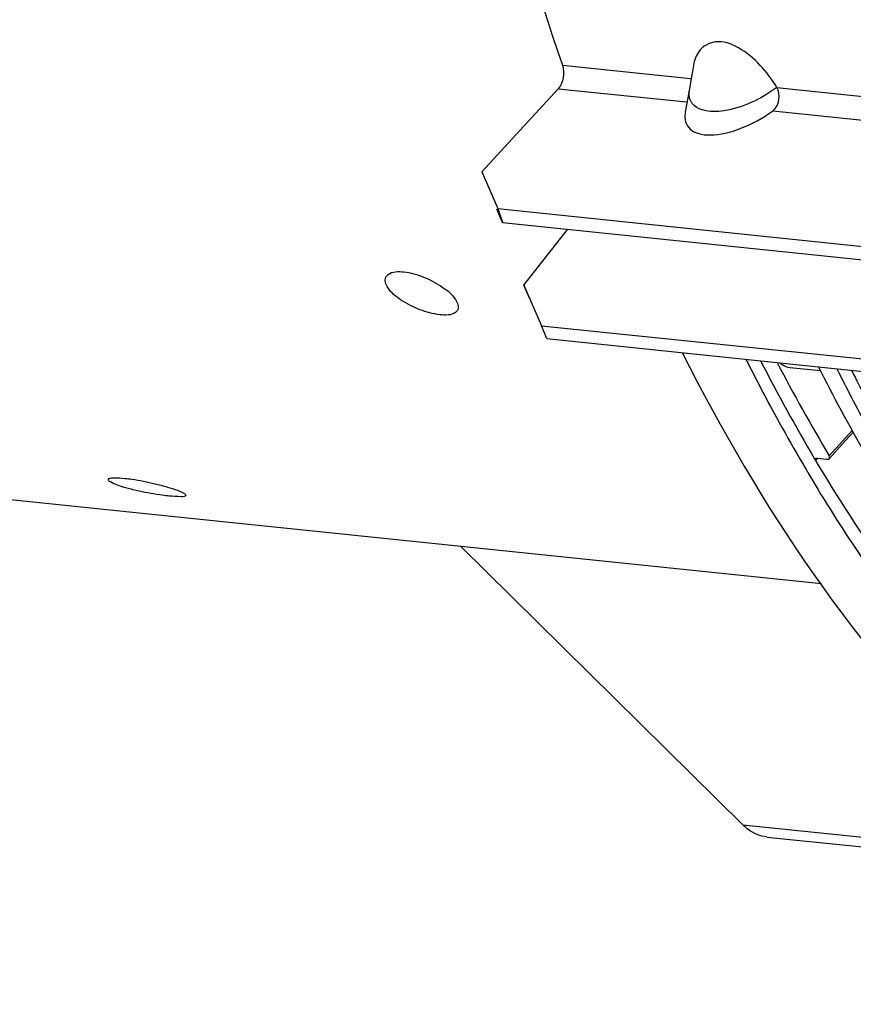
# Model space of a CAD drawing. Units: millimetres. Extents: x 0 to 594, y -115 to 420.
# Drawn here: x 182 to 191, y 44 to 55 of the extents above; entities that cross this region are included whole.
import ezdxf

# ---------------------------------------------------------------- set-up
doc = ezdxf.new("R2010")
doc.units = ezdxf.units.MM
doc.header["$LTSCALE"] = 32.67
doc.layers.get('0').update_dxf_attribs({"linetype": 'CONTINUOUS'})
doc.layers.add('AXES', color=7, linetype='CONTINUOUS')

msp = doc.modelspace()

# ---------------------------------------------------------------- linework, layer by layer
at = {"color": 9, "linetype": 'CONTINUOUS'}
for p, q in [((187.60077, 54.75776), (189.022052, 54.610718)), ((189.981476, 54.511458), (196.47752, 53.839396)), ((187.555429, 54.49775), (188.976895, 54.350689)), ((189.93613, 54.251449), (192.546737, 53.981363)), ((189.601958, 46.331722), (193.378554, 45.941006))]:
    msp.add_line(p, q, dxfattribs=at)
at = {"color": 7, "linetype": 'CONTINUOUS'}
for p, q in [((189.055786, 54.756421), (189.047604, 54.710124)), ((189.047604, 54.710124), (189.022865, 54.568181)), ((189.022865, 54.568181), (189.01022, 54.494447)), ((187.555429, 54.49775), (186.707778, 53.574628)), ((189.010644, 54.498027), (188.96513, 54.236972)), ((186.707778, 53.574628), (186.88549, 53.167466)), ((186.88549, 53.167466), (197.161604, 52.104329)), ((186.88549, 53.167466), (186.937961, 53.013952)), ((187.23541, 52.173311), (187.174981, 52.317428)), ((187.428809, 51.724793), (187.36838, 51.86891)), ((187.428809, 51.724793), (197.704923, 50.661656)), ((190.478197, 49.004231), (180.543342, 50.032063)), ((189.601958, 46.331722), (186.475129, 49.418377)), ((189.869876, 46.196623), (193.549095, 45.815982))]:
    msp.add_line(p, q, dxfattribs=at)
at = {"color": 3, "linetype": 'CONTINUOUS'}
for p, q in [((186.937961, 53.013952), (186.873283, 53.162138)), ((186.937961, 53.013952), (197.214075, 51.950815)), ((187.174981, 52.317428), (187.661655, 52.939081)), ((187.174981, 52.317428), (187.36838, 51.86891)), ((187.36838, 51.86891), (197.644494, 50.805773)), ((190.807754, 51.37518), (190.829319, 51.333327))]:
    msp.add_line(p, q, dxfattribs=at)
at = {"color": 9, "linetype": 'CONTINUOUS'}
msp.add_arc((189.294352, 54.445305), 0.288519, 170.1677805, 175.0798984, dxfattribs=at)
at = {"color": 3, "linetype": 'CONTINUOUS'}
for centre, radius, start, end in [((208.303831, 60.977105), 20.79873, 207.1710093, 210.5933633), ((206.3916, 59.839372), 18.573642, 210.5744006, 215.1442736)]:
    msp.add_arc(centre, radius, start, end, dxfattribs=at)
at = {"color": 7, "linetype": 'CONTINUOUS'}
msp.add_ellipse((189.643516, 54.489108), major_axis=(0.65664, 0.400365), ratio=0.468253995, start_param=2.751396144, end_param=4.877117635, dxfattribs=at)
for points, knots in [([(197.577188, 93.067709), (195.040383, 91.637647), (191.779252, 88.013352), (188.798935, 82.244033), (186.422713, 75.141164), (185.325428, 65.747631), (186.426631, 58.193974), (187.60077, 54.75776)], [0, 0, 0, 0, 0.208040193, 0.331592719, 0.464483985, 0.740583852, 1, 1, 1, 1]), ([(189.981476, 54.511458), (189.92865, 54.59863), (189.804488, 54.765082), (189.58063, 54.956221), (189.317688, 55.054748), (189.15917, 54.969443), (189.118746, 54.91419)], [0, 0, 0, 0, 0.280887598, 0.565856097, 0.811336353, 1, 1, 1, 1]), ([(185.641898, 52.405721), (185.64742, 52.417968), (185.698128, 52.474532), (185.78335, 52.471683), (185.842015, 52.465614)], [0, 0, 0, 0, 0.185528278, 1, 1, 1, 1]), ([(185.842015, 52.465614), (185.917353, 52.45782), (186.069793, 52.414346), (186.266151, 52.305721), (186.406811, 52.194452), (186.455186, 52.080824), (186.43948, 52.045988)], [0, 0, 0, 0, 0.291846133, 0.60268283, 0.852754734, 1, 1, 1, 1]), ([(186.241383, 51.990573), (186.165909, 51.998382), (186.013028, 52.039763), (185.814961, 52.143836), (185.670954, 52.254719), (185.62583, 52.370084), (185.641898, 52.405721)], [0, 0, 0, 0, 0.291505217, 0.601066634, 0.849817147, 1, 1, 1, 1]), ([(186.43948, 52.045988), (186.434196, 52.03427), (186.383069, 51.979448), (186.299484, 51.984562), (186.241383, 51.990573)], [0, 0, 0, 0, 0.180373129, 1, 1, 1, 1]), ([(188.935588, 51.562841), (189.790911, 49.868665), (191.77018, 46.890667), (194.802093, 44.852004), (196.333193, 44.340645)], [0, 0, 0, 0, 0.54037604, 1, 1, 1, 1]), ([(189.63789, 51.495523), (189.747239, 51.27878), (190.185868, 50.443572), (190.680753, 49.637436), (191.081999, 49.063108)], [0, 0, 0, 0, 0.257336935, 1, 1, 1, 1]), ([(191.932839, 48.915801), (191.797299, 49.107985), (191.254549, 49.911379), (190.774576, 50.75662), (190.44386, 51.41214)], [0, 0, 0, 0, 0.242597229, 1, 1, 1, 1]), ([(190.645352, 51.391294), (190.752583, 51.178748), (191.182712, 50.359095), (191.666946, 49.5674), (192.059037, 49.002566)], [0, 0, 0, 0, 0.257185283, 1, 1, 1, 1]), ([(182.905619, 50.033347), (182.85924, 50.043474), (182.776426, 50.063134), (182.664995, 50.098111), (182.602611, 50.123371), (182.56181, 50.150399), (182.564049, 50.161457)], [0, 0, 0, 0, 0.384206003, 0.698796935, 0.908685053, 1, 1, 1, 1]), ([(182.564049, 50.161457), (182.567696, 50.17947), (182.655932, 50.180795), (182.705022, 50.179621), (182.749245, 50.175046)], [0, 0, 0, 0, 0.292475339, 1, 1, 1, 1]), ([(182.749245, 50.175046), (182.774578, 50.172425), (182.885747, 50.158135), (182.995828, 50.136046), (183.080021, 50.115817)], [0, 0, 0, 0, 0.22727707, 1, 1, 1, 1]), ([(183.237337, 49.978735), (183.211995, 49.981357), (183.100729, 49.995042), (182.990239, 50.014869), (182.905619, 50.033347)], [0, 0, 0, 0, 0.227293048, 1, 1, 1, 1]), ([(183.080021, 50.115817), (183.126224, 50.104715), (183.208383, 50.083109), (183.320376, 50.047105), (183.380352, 50.021183), (183.423503, 49.997176), (183.421364, 49.986598)], [0, 0, 0, 0, 0.385960488, 0.702107524, 0.912338793, 1, 1, 1, 1]), ([(183.421364, 49.986598), (183.417852, 49.969226), (183.328416, 49.974912), (183.281465, 49.97417), (183.237337, 49.978735)], [0, 0, 0, 0, 0.285459088, 1, 1, 1, 1]), ([(189.869762, 46.19664), (189.79626, 46.204242), (189.697527, 46.246461), (189.621278, 46.31265), (189.601958, 46.331722)], [0, 0, 0, 0, 0.73133024, 1, 1, 1, 1])]:
    msp.add_open_spline(points, degree=3, knots=knots, dxfattribs=at)
for points in [[(189.118746, 54.91419), (189.085314, 54.868494), (189.065661, 54.812192), (189.05574, 54.756448)], [(187.60077, 54.75776), (187.629217, 54.674508), (187.614933, 54.562552), (187.555429, 54.49775)], [(189.93613, 54.251449), (190.007466, 54.30294), (190.027144, 54.436261), (189.981476, 54.511458)]]:
    msp.add_open_spline(points, degree=3, dxfattribs=at)
at = {"color": 9, "linetype": 'CONTINUOUS'}
msp.add_open_spline([(189.981476, 54.511458), (189.809173, 54.383791), (189.604188, 54.28569), (189.3922, 54.253311)], degree=3, dxfattribs=at)
for points, knots in [([(189.013389, 54.392172), (189.009892, 54.404565), (189.005457, 54.43054), (189.00577, 54.45682), (189.006897, 54.470051)], [0, 0, 0, 0, 0.492324793, 1, 1, 1, 1]), ([(189.046654, 54.328637), (189.038878, 54.337998), (189.025437, 54.358186), (189.016612, 54.380749), (189.013389, 54.392172)], [0, 0, 0, 0, 0.506264025, 1, 1, 1, 1]), ([(189.3922, 54.253311), (189.354628, 54.247572), (189.237642, 54.236215), (189.099197, 54.265386), (189.046654, 54.328637)], [0, 0, 0, 0, 0.316110731, 1, 1, 1, 1])]:
    msp.add_open_spline(points, degree=3, knots=knots, dxfattribs=at)
at = {"color": 3, "linetype": 'CONTINUOUS'}
msp.add_open_spline([(190.829319, 51.333327), (190.932405, 51.133796), (191.345647, 50.363393), (191.807956, 49.618941), (192.180755, 49.086913)], degree=3, knots=[0, 0, 0, 0, 0.256897406, 1, 1, 1, 1], dxfattribs=at)
at = {"layer": 'AXES', "color": 7, "linetype": 'CONTINUOUS'}
for p, q in [((190.127686, 51.406282), (190.465191, 51.371364)), ((190.428914, 50.400054), (190.53712, 50.387283))]:
    msp.add_line(p, q, dxfattribs=at)
at = {"layer": 'AXES', "color": 9, "linetype": 'CONTINUOUS'}
for p, q in [((190.816431, 50.707036), (190.56161, 50.423824)), ((190.418291, 50.379332), (190.43335, 50.396037)), ((190.43335, 50.396037), (190.436163, 50.399157))]:
    msp.add_line(p, q, dxfattribs=at)
at = {"layer": 'AXES', "color": 7, "linetype": 'CONTINUOUS'}
msp.add_lwpolyline([(190.563544, 50.393796), (190.71091, 50.557529), (190.8273, 50.68709)], dxfattribs=at)
msp.add_arc((209.05844, 61.411755), 21.514352, 207.5514972, 210.7121778, dxfattribs=at)
for points, knots in [([(190.011577, 51.457571), (190.020172, 51.450358), (190.054476, 51.424978), (190.096414, 51.409514), (190.127691, 51.406281)], [0, 0, 0, 0, 0.263000337, 1, 1, 1, 1]), ([(190.402501, 50.393552), (190.403788, 50.39498), (190.411357, 50.400692), (190.421608, 50.400917), (190.428914, 50.400054)], [0, 0, 0, 0, 0.207141365, 1, 1, 1, 1]), ([(190.53712, 50.387283), (190.539922, 50.386953), (190.548995, 50.386405), (190.559252, 50.389031), (190.563544, 50.393796)], [0, 0, 0, 0, 0.305530847, 1, 1, 1, 1]), ([(190.563544, 50.393796), (190.565034, 50.395451), (190.570325, 50.405006), (190.56583, 50.416725), (190.56161, 50.423824)], [0, 0, 0, 0, 0.212406306, 1, 1, 1, 1])]:
    msp.add_open_spline(points, degree=3, knots=knots, dxfattribs=at)

doc.saveas('drawing.dxf')
